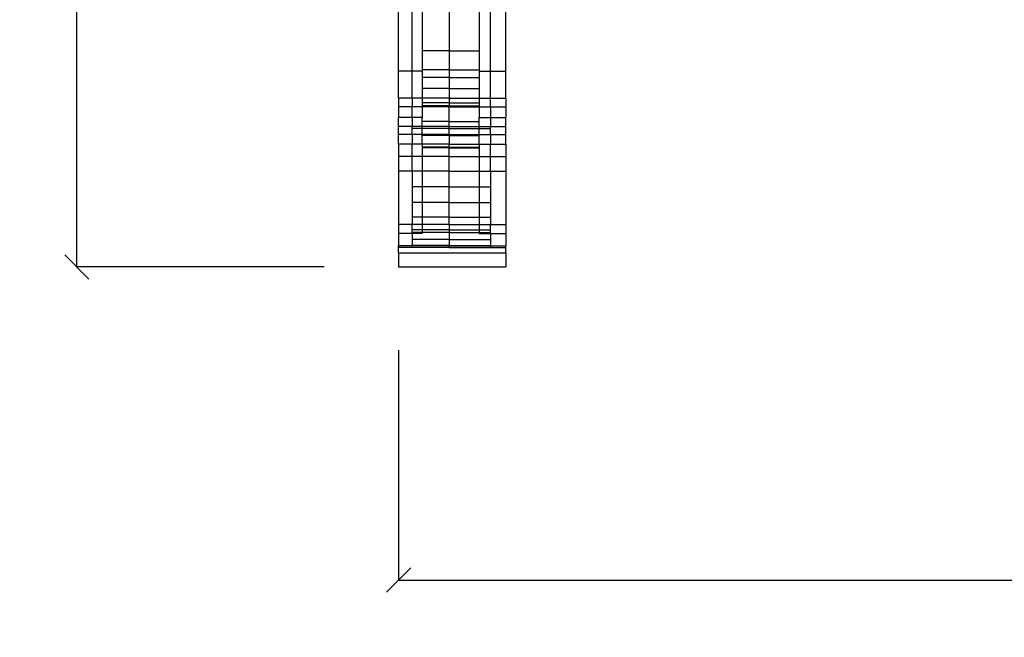
# Model space of a CAD drawing. Units: millimetres. Extents: x 515 to 3417, y 577 to 2740.
# Drawn here: x 515 to 922, y 1798 to 2053 of the extents above; entities that cross this region are included whole.
import ezdxf

# ---------------------------------------------------------------- set-up
doc = ezdxf.new("R2010")
doc.units = ezdxf.units.MM
doc.styles.get("Standard").update_dxf_attribs({"font": 'Arial.ttf'})
doc.dimstyles.get("Standard").update_dxf_attribs({"dimscale": 2, "dimtxt": 18, "dimasz": 5, "dimexe": 0.18, "dimexo": 0.0625, "dimgap": 0.14, "dimtad": 0, "dimtoh": 1, "dimdec": 0, "dimlfac": -2, "dimzin": 0, "dimdsep": 46, "dimtxsty": 'Standard', "dimblk": 'OBLIQUE', "dimblk1": 'OBLIQUE', "dimblk2": 'OBLIQUE', "dimcen": 2, "dimadec": 0, "dimazin": 0, "dimtfac": 1, "dimtdec": 0, "dimtofl": 0, "dimtmove": 0, "dimatfit": 3, "dimfxl": 1, "dimtolj": 1, "dimtzin": 0, "dimarcsym": 0})

# ---------------------------------------------------------------- blocks, each defined once
blk = doc.blocks.new('_Oblique')
at = {"color": 0, "linetype": 'ByBlock', "lineweight": -2}
blk.add_line((-0.5, -0.5), (0.5, 0.5), dxfattribs=at)
blk = doc.blocks.new('*D9')
at = {"color": 0, "lineweight": -2, "transparency": 16777216}
for p, q in [((641.14, 2734.96), (538.63, 2734.96)), ((538.99, 2734.96), (538.99, 2382.88)), ((538.99, 1950.69), (538.99, 2302.76)), ((641.14, 1950.69), (538.63, 1950.69))]:
    blk.add_line(p, q, dxfattribs=at)
at = {"layer": 'Defpoints', "color": 0, "transparency": 16777216}
for p in [(538.99, 2734.96), (641.26, 2734.96), (641.26, 1950.69)]:
    blk.add_point(p, dxfattribs=at)
at = {"color": 0, "lineweight": -2, "transparency": 16777216, "xscale": 10, "yscale": 10, "zscale": 10}
for p, rotation in [((538.99, 2734.96), 90), ((538.99, 1950.69), 270)]:
    blk.add_blockref('_Oblique', p, dxfattribs=dict(at, rotation=rotation))
at = {"color": 0, "transparency": 16777216, "insert": (538.99, 2342.82), "char_height": 36, "attachment_point": 5, "rotation": 90}
blk.add_mtext('\\A1;790', dxfattribs=at)
blk = doc.blocks.new('*D11')
at = {"color": 0, "lineweight": -2, "transparency": 16777216}
for p, q in [((671.94, 1916.34), (671.94, 1820.99)), ((2132.91, 1916.34), (2132.91, 1820.99)), ((671.94, 1821.35), (1350.09, 1821.35)), ((2132.91, 1821.35), (1454.77, 1821.35))]:
    blk.add_line(p, q, dxfattribs=at)
at = {"layer": 'Defpoints', "color": 0, "transparency": 16777216}
for p in [(671.94, 1916.47), (2132.91, 1916.47), (671.94, 1821.35)]:
    blk.add_point(p, dxfattribs=at)
at = {"color": 0, "lineweight": -2, "transparency": 16777216, "xscale": 10, "yscale": 10, "zscale": 10, "rotation": 180}
blk.add_blockref('_Oblique', (671.94, 1821.35), dxfattribs=at)
at = {"color": 0, "lineweight": -2, "transparency": 16777216, "xscale": 10, "yscale": 10, "zscale": 10}
blk.add_blockref('_Oblique', (2132.91, 1821.35), dxfattribs=at)
at = {"color": 0, "transparency": 16777216, "insert": (1402.43, 1821.35), "char_height": 36, "attachment_point": 5}
blk.add_mtext('\\A1;1470', dxfattribs=at)

msp = doc.modelspace()

# ---------------------------------------------------------------- linework, layer by layer
for p, q in [((671.94, 2031.59), (671.94, 2206.25)), ((716.16, 2031.59), (716.16, 2206.25)), ((677.49, 2031.59), (677.49, 2129.72)), ((709.92, 2031.59), (709.92, 2129.72)), ((681.66, 2062.58), (681.66, 2031.59)), ((705.24, 2062.58), (705.24, 2031.59)), ((692.76, 2058.94), (692.76, 2020.47)), ((692.76, 2039.95), (681.66, 2039.95)), ((692.76, 2039.95), (705.24, 2039.95)), ((677.49, 2031.59), (671.94, 2031.59)), ((671.94, 2020.47), (671.94, 2031.59)), ((681.66, 2031.59), (677.49, 2031.59)), ((677.49, 2020.47), (677.49, 2031.59)), ((692.76, 2032.19), (681.66, 2032.19)), ((681.66, 2031.59), (681.66, 2020.47)), ((692.76, 2032.19), (705.24, 2032.19)), ((705.24, 2031.59), (709.92, 2031.59)), ((705.24, 2031.59), (705.24, 2020.47)), ((709.92, 2031.59), (716.16, 2031.59)), ((709.92, 2020.47), (709.92, 2031.59)), ((716.16, 2020.47), (716.16, 2031.59)), ((692.76, 2029.01), (681.66, 2029.01)), ((692.76, 2029.01), (705.24, 2029.01)), ((692.76, 2024.46), (681.66, 2024.46)), ((692.76, 2024.46), (705.24, 2024.46)), ((677.49, 2020.47), (671.94, 2020.47)), ((671.94, 2020.47), (671.94, 2016.82)), ((681.66, 2020.47), (677.49, 2020.47)), ((677.49, 2020.47), (677.49, 2016.82)), ((692.76, 2020.47), (681.66, 2020.47)), ((681.66, 2020.47), (681.66, 2016.82)), ((692.76, 2018.5), (681.66, 2018.5)), ((692.76, 2020.47), (705.24, 2020.47)), ((692.76, 2020.47), (692.76, 2016.82)), ((692.76, 2018.5), (705.24, 2018.5)), ((705.24, 2020.47), (709.92, 2020.47)), ((705.24, 2020.47), (705.24, 2016.82)), ((709.92, 2020.47), (716.16, 2020.47)), ((709.92, 2016.82), (709.92, 2020.47)), ((716.16, 2020.47), (716.16, 2016.82)), ((677.49, 2016.82), (671.94, 2016.82)), ((671.94, 2016.82), (671.94, 2012.47)), ((681.66, 2016.82), (677.49, 2016.82)), ((677.49, 2012.47), (677.49, 2016.82)), ((692.76, 2017.29), (681.66, 2017.29)), ((692.76, 2016.82), (681.66, 2016.82)), ((681.66, 2016.82), (681.66, 2012.47)), ((692.76, 2017.29), (705.24, 2017.29)), ((692.76, 2016.82), (705.24, 2016.82)), ((692.76, 2005.41), (692.76, 2016.82)), ((705.24, 2016.82), (709.92, 2016.82)), ((705.24, 2016.82), (705.24, 2012.47)), ((709.92, 2016.82), (716.16, 2016.82)), ((709.92, 2016.82), (709.92, 2012.47)), ((716.16, 2016.82), (716.16, 2012.47)), ((677.49, 2012.47), (671.94, 2012.47)), ((671.94, 2008.76), (671.94, 2012.47)), ((681.66, 2012.47), (677.49, 2012.47)), ((677.49, 2012.47), (677.49, 2008.76)), ((681.66, 2005.41), (681.66, 2012.47)), ((692.76, 2010.78), (681.66, 2010.78)), ((692.76, 2010.78), (705.24, 2010.78)), ((705.24, 2012.47), (709.92, 2012.47)), ((705.24, 2005.41), (705.24, 2012.47)), ((709.92, 2012.47), (716.16, 2012.47)), ((709.92, 2012.47), (709.92, 2008.76)), ((716.16, 2008.76), (716.16, 2012.47)), ((677.49, 2008.76), (671.94, 2008.76)), ((671.94, 2005.41), (671.94, 2008.76)), ((677.49, 2005.41), (677.49, 2008.76)), ((692.76, 2008.76), (677.49, 2008.76)), ((692.76, 2007.9), (677.49, 2007.9)), ((692.76, 2007.9), (677.49, 2007.9)), ((692.76, 2008.76), (709.92, 2008.76)), ((692.76, 2007.9), (709.92, 2007.9)), ((692.76, 2007.9), (709.92, 2007.9)), ((709.92, 2008.76), (716.16, 2008.76)), ((709.92, 2005.41), (709.92, 2008.76)), ((716.16, 2005.41), (716.16, 2008.76)), ((677.49, 2005.41), (671.94, 2005.41)), ((671.94, 2001.43), (671.94, 2005.41)), ((677.49, 2001.43), (671.94, 2001.43)), ((671.94, 2001.43), (671.94, 1996.26)), ((681.66, 2005.41), (677.49, 2005.41)), ((677.49, 2005.41), (677.49, 2001.43)), ((692.76, 2005.41), (677.49, 2005.41)), ((692.76, 2005.41), (677.49, 2005.41)), ((681.66, 2001.43), (677.49, 2001.43)), ((677.49, 1996.26), (677.49, 2001.43)), ((692.76, 2001.43), (677.49, 2001.43)), ((692.76, 2005.41), (681.66, 2005.41)), ((681.66, 2001.43), (681.66, 2005.41)), ((692.76, 2005.05), (681.66, 2005.05)), ((692.76, 2001.43), (681.66, 2001.43)), ((681.66, 2001.43), (681.66, 1990.23)), ((692.76, 2005.41), (705.24, 2005.41)), ((692.76, 2005.41), (692.76, 2001.43)), ((692.76, 2005.41), (709.92, 2005.41)), ((692.76, 2005.41), (709.92, 2005.41)), ((692.76, 2005.05), (705.24, 2005.05)), ((692.76, 2001.43), (705.24, 2001.43)), ((692.76, 1990.23), (692.76, 2001.43)), ((692.76, 2001.43), (709.92, 2001.43)), ((705.24, 2005.41), (709.92, 2005.41)), ((705.24, 2001.43), (705.24, 2005.41)), ((705.24, 2001.43), (709.92, 2001.43)), ((705.24, 2001.43), (705.24, 1990.23)), ((709.92, 2005.41), (716.16, 2005.41)), ((709.92, 2005.41), (709.92, 2001.43)), ((709.92, 2001.43), (716.16, 2001.43)), ((709.92, 1996.26), (709.92, 2001.43)), ((716.16, 2001.43), (716.16, 2005.41)), ((716.16, 2001.43), (716.16, 1996.26)), ((692.76, 2000.18), (681.66, 2000.18)), ((692.76, 1999.91), (681.66, 1999.91)), ((692.76, 2000.18), (705.24, 2000.18)), ((692.76, 1999.91), (705.24, 1999.91)), ((677.49, 1996.26), (671.94, 1996.26)), ((671.94, 1996.26), (671.94, 1990.23)), ((677.49, 1990.23), (677.49, 1996.26)), ((692.76, 1996.26), (677.49, 1996.26)), ((692.76, 1996.26), (681.66, 1996.26)), ((692.76, 1996.26), (709.92, 1996.26)), ((692.76, 1996.26), (705.24, 1996.26)), ((709.92, 1996.26), (716.16, 1996.26)), ((709.92, 1990.23), (709.92, 1996.26)), ((716.16, 1996.26), (716.16, 1990.23)), ((677.49, 1990.23), (671.94, 1990.23)), ((671.94, 1990.23), (671.94, 1968.25)), ((681.66, 1990.23), (677.49, 1990.23)), ((677.49, 1990.23), (677.49, 1968.25)), ((692.76, 1990.23), (677.49, 1990.23)), ((692.76, 1990.23), (681.66, 1990.23)), ((681.66, 1990.23), (681.66, 1968.25)), ((692.76, 1990.23), (705.24, 1990.23)), ((692.76, 1968.25), (692.76, 1990.23)), ((692.76, 1990.23), (709.92, 1990.23)), ((705.24, 1990.23), (709.92, 1990.23)), ((705.24, 1990.23), (705.24, 1968.25)), ((709.92, 1990.23), (716.16, 1990.23)), ((709.92, 1990.23), (709.92, 1968.25)), ((716.16, 1990.23), (716.16, 1968.25)), ((692.76, 1983.76), (677.49, 1983.76)), ((692.76, 1983.76), (709.92, 1983.76)), ((692.76, 1977.28), (677.49, 1977.28)), ((692.76, 1977.28), (709.92, 1977.28)), ((692.76, 1971.26), (677.49, 1971.26)), ((692.76, 1971.26), (709.92, 1971.26)), ((677.49, 1968.25), (671.94, 1968.25)), ((671.94, 1968.25), (671.94, 1964.47)), ((681.66, 1968.25), (677.49, 1968.25)), ((677.49, 1964.47), (677.49, 1968.25)), ((692.76, 1966.08), (677.49, 1966.08)), ((692.76, 1964.98), (677.49, 1964.98)), ((692.76, 1968.25), (681.66, 1968.25)), ((681.66, 1968.25), (681.66, 1964.47)), ((692.76, 1968.25), (705.24, 1968.25)), ((692.76, 1968.25), (692.76, 1959.4)), ((692.76, 1966.08), (709.92, 1966.08)), ((692.76, 1964.98), (709.92, 1964.98)), ((705.24, 1968.25), (709.92, 1968.25)), ((705.24, 1968.25), (705.24, 1964.47)), ((709.92, 1968.25), (716.16, 1968.25)), ((709.92, 1964.47), (709.92, 1968.25)), ((716.16, 1968.25), (716.16, 1964.47)), ((677.49, 1964.47), (671.94, 1964.47)), ((671.94, 1964.47), (671.94, 1959.4)), ((681.66, 1964.47), (677.49, 1964.47)), ((677.49, 1964.47), (677.49, 1959.4)), ((692.76, 1962.1), (677.49, 1962.1)), ((692.76, 1962), (677.49, 1962)), ((692.76, 1962.1), (709.92, 1962.1)), ((692.76, 1962), (709.92, 1962)), ((705.24, 1964.47), (709.92, 1964.47)), ((709.92, 1964.47), (716.16, 1964.47)), ((709.92, 1964.47), (709.92, 1959.4)), ((716.16, 1964.47), (716.16, 1959.4)), ((677.49, 1959.4), (671.94, 1959.4)), ((671.94, 1958.76), (671.94, 1959.4)), ((677.49, 1958.76), (671.94, 1958.76)), ((671.94, 1956.47), (671.94, 1958.76)), ((692.76, 1959.61), (677.49, 1959.61)), ((692.76, 1959.61), (677.49, 1959.61)), ((677.49, 1958.76), (677.49, 1959.4)), ((692.76, 1959.4), (677.49, 1959.4)), ((692.76, 1958.76), (677.49, 1958.76)), ((692.76, 1958.76), (677.49, 1958.76)), ((692.76, 1959.61), (709.92, 1959.61)), ((692.76, 1959.61), (709.92, 1959.61)), ((692.76, 1959.4), (692.76, 1958.76)), ((692.76, 1959.4), (709.92, 1959.4)), ((692.76, 1958.76), (709.92, 1958.76)), ((692.76, 1958.76), (709.92, 1958.76)), ((709.92, 1958.76), (709.92, 1959.4)), ((709.92, 1959.4), (716.16, 1959.4)), ((709.92, 1958.76), (716.16, 1958.76)), ((716.16, 1958.76), (716.16, 1959.4)), ((716.16, 1956.47), (716.16, 1958.76)), ((671.94, 1956.47), (671.94, 1950.69)), ((671.94, 1956.47), (716.16, 1956.47)), ((716.16, 1956.47), (716.16, 1950.69)), ((671.94, 1950.69), (716.16, 1950.69))]:
    msp.add_line(p, q)

# ---------------------------------------------------------------- dimensions: what is measured, and where the dimension line sits
at = {"color": 250}
dim = msp.add_linear_dim(base=(538.99, 2734.96), p1=(641.26, 1950.69), p2=(641.26, 2734.96), angle=90, text='790', dimstyle='Standard', dxfattribs=at)
dim.commit()
dim.dimension.update_dxf_attribs({"geometry": '*D9', "text_midpoint": (538.99, 2342.82)})
dim = msp.add_linear_dim(base=(671.94, 1821.35), p1=(2132.91, 1916.47), p2=(671.94, 1916.47), text='1470', dimstyle='Standard', dxfattribs=at)
dim.commit()
dim.dimension.update_dxf_attribs({"geometry": '*D11', "text_midpoint": (1402.43, 1821.35)})

doc.saveas('drawing.dxf')
